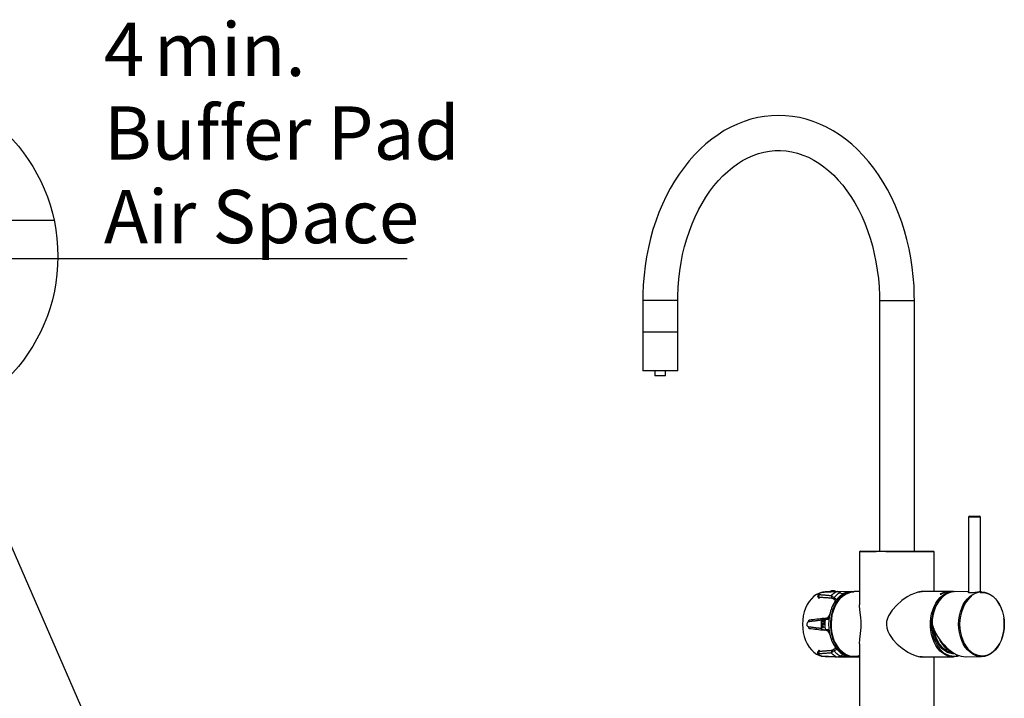
# Model space of a CAD drawing. Extents: x -40 to 841, y -34 to 591.
# Drawn here: x 352 to 481, y 245 to 335 of the extents above; entities that cross this region are included whole.
import ezdxf

# ---------------------------------------------------------------- set-up
doc = ezdxf.new("R2010")
doc.units = 0
doc.linetypes.add('PHANTOM', pattern=[12.7, 6.35, -1.27, 1.27, -1.27, 1.27, -1.27])
doc.layers.get('0').update_dxf_attribs({"linetype": 'CONTINUOUS'})
doc.styles.add('SLDTEXTSTYLE2', font='TXT', dxfattribs={"width": 0.605})
doc.dimstyles.new('SLDDIMSTYLE4', dxfattribs={"dimtxt": 0.18, "dimasz": 3, "dimexe": 0, "dimexo": 0.0625, "dimgap": 0, "dimtad": 0, "dimtih": 1, "dimtoh": 1, "dimdec": 0, "dimrnd": 1e-09, "dimzin": 0, "dimtxsty": 'STANDARD', "dimblk1": 'NONE', "dimblk2": 'NONE', "dimsah": 1, "dimcen": 0.09, "dimazin": 3, "dimtfac": 3, "dimtdec": 0, "dimtofl": 0, "dimtmove": 0, "dimatfit": 3, "dimtolj": 1, "dimtzin": 0})
doc.dimstyles.new('SLDDIMSTYLE5', dxfattribs={"dimtxt": 5.172414, "dimasz": 3, "dimexe": 0, "dimexo": 0.0625, "dimgap": 1.293103, "dimtad": 1, "dimdec": 0, "dimlfac": 3, "dimrnd": 1e-09, "dimzin": 12, "dimtxsty": 'SLDTEXTSTYLE2', "dimsah": 1, "dimcen": 0.09, "dimazin": 3, "dimtfac": 1, "dimtdec": 0, "dimtmove": 0, "dimatfit": 3, "dimtolj": 1, "dimtzin": 12})

# ---------------------------------------------------------------- blocks, each defined once
blk = doc.blocks.new('_NONE')
blk = doc.blocks.new('_D_12')
at = {"color": 7, "linetype": 'CONTINUOUS'}
for p, q in [((333.75, 303.18), (327.75, 303.18)), ((333.75, 303.18), (335.08, 303.18)), ((335.08, 303.18), (402.94, 303.18))]:
    blk.add_line(p, q, dxfattribs=at)
for points in [[(333.75, 303.18), (330.75, 303.68), (330.75, 302.68)], [(335.08, 303.18), (338.08, 302.68), (338.08, 303.68)]]:
    blk.add_solid(points, dxfattribs=at)
at = {"color": 7, "linetype": 'CONTINUOUS', "char_height": 7, "attachment_point": 1, "style": 'SLDTEXTSTYLE2'}
for s, insert in [('4', (363.09, 334.18)), ('min.', (369.66, 334.18)), ('Buffer Pad', (363.09, 323.19)), ('Air Space', (363.09, 312.21))]:
    blk.add_mtext(s, dxfattribs=dict(at, insert=insert))

msp = doc.modelspace()

# ---------------------------------------------------------------- linework, layer by layer
at = {"color": 7, "linetype": 'CONTINUOUS'}
for p, q in [((356.54, 308.2), (348.41, 308.2)), ((433.94, 297.7), (433.94, 293.54)), ((438.54, 293.54), (438.54, 297.7)), ((465.05, 297.7), (465.05, 264.75)), ((469.65, 264.75), (469.65, 297.7)), ((433.94, 293.54), (433.94, 288.44)), ((438.54, 293.54), (433.94, 293.54)), ((438.54, 288.44), (438.54, 293.54)), ((438.54, 288.44), (433.94, 288.44)), ((435.54, 288.44), (435.54, 287.77)), ((436.73, 287.77), (435.54, 287.77)), ((436.94, 287.77), (436.73, 287.77)), ((436.94, 287.77), (436.94, 288.44)), ((476.9, 269.34), (477.09, 269.34)), ((477.09, 269.34), (478.2, 269.34)), ((476.75, 269.19), (476.75, 259.33)), ((478.35, 259.38), (478.35, 269.19)), ((462.45, 264.64), (462.45, 257.68)), ((462.55, 264.74), (463.96, 264.74)), ((463.96, 264.74), (472.15, 264.74)), ((465.05, 264.75), (465.06, 264.74)), ((465.05, 264.75), (465.72, 264.75)), ((465.72, 264.75), (469.65, 264.75)), ((469.64, 264.74), (469.65, 264.75)), ((472.25, 259.43), (472.25, 264.64)), ((458.58, 259.39), (457.91, 259.38)), ((458.54, 259.45), (459.32, 259.45)), ((461.38, 259.42), (459.65, 259.4)), ((459.87, 259.29), (459.72, 259.37)), ((460.75, 259.32), (460.65, 259.3)), ((462.45, 259.43), (461.72, 259.43)), ((461.95, 259.43), (461.95, 259.43)), ((474.79, 259.43), (470.65, 259.43)), ((474.22, 259.42), (474.06, 259.42)), ((474.06, 259.42), (474.17, 259.42)), ((476.75, 259.4), (475.03, 259.43)), ((478.49, 259.38), (478.17, 259.39)), ((457.07, 258.6), (457.11, 258.61)), ((457.14, 258.52), (457.08, 258.68)), ((458.96, 258.46), (458.85, 258.54)), ((458.94, 258.73), (459.08, 258.64)), ((459.08, 258.38), (458.96, 258.46)), ((459.04, 258.38), (459.04, 258.39)), ((458.51, 256.42), (458.47, 256.32)), ((457.64, 255.58), (457.38, 255.58)), ((457.73, 255.45), (457.38, 255.45)), ((457.39, 255.26), (457.55, 254.82)), ((457.39, 255.26), (457.88, 255.26)), ((457.54, 255.13), (457.88, 255.13)), ((457.54, 255.13), (457.69, 254.7)), ((457.57, 255.83), (457.65, 255.61)), ((457.58, 255.83), (457.66, 255.61)), ((457.67, 255.84), (457.78, 255.56)), ((457.77, 255.91), (457.93, 255.92)), ((457.82, 255.86), (457.9, 255.62)), ((457.91, 255.87), (457.91, 255.86)), ((457.93, 255.92), (458.08, 255.93)), ((458.26, 255.95), (458.39, 255.86)), ((458.26, 255.95), (458.39, 255.86)), ((458.31, 256.06), (458.41, 255.99)), ((457.37, 254.9), (457.4, 254.82)), ((457.38, 254.7), (457.69, 254.7)), ((457.4, 254.82), (457.55, 254.82)), ((457.93, 254.35), (457.77, 254.36)), ((458.08, 254.34), (457.93, 254.35)), ((458, 254.38), (458.06, 254.37)), ((458.04, 254.34), (458.04, 254.34)), ((462.45, 252.58), (462.45, 238.74)), ((457.14, 251.75), (457.08, 251.59)), ((458.72, 251.48), (458.83, 251.47)), ((458.85, 251.73), (458.96, 251.81)), ((459.08, 251.63), (458.94, 251.54)), ((458.96, 251.81), (459.08, 251.89)), ((459.04, 251.89), (459.04, 251.88)), ((459.17, 252.24), (459.2, 252.16)), ((474.43, 251.5), (474.56, 251.53)), ((474.79, 251.34), (474.8, 251.37)), ((474.79, 251.34), (474.89, 251.35)), ((457.91, 250.89), (458.73, 250.88)), ((459.64, 250.87), (459.76, 250.87)), ((459.72, 250.9), (459.87, 250.98)), ((460.13, 250.84), (460.13, 250.84)), ((460.13, 250.84), (460.2, 250.84)), ((460.34, 250.84), (460.41, 250.84)), ((460.34, 250.84), (460.34, 250.84)), ((460.69, 250.86), (461.38, 250.85)), ((461.72, 250.85), (462.45, 250.85)), ((461.95, 250.85), (461.95, 250.85)), ((470.65, 250.85), (470.37, 250.86)), ((470.65, 250.85), (474.79, 250.85)), ((472.25, 238.74), (472.25, 250.85)), ((476.44, 250.86), (478.49, 250.89))]:
    msp.add_line(p, q, dxfattribs=at)
at = {"color": 8, "linetype": 'PHANTOM'}
for p, q in [((438.54, 297.7), (433.94, 297.7)), ((465.05, 297.7), (465.72, 297.7)), ((465.72, 297.7), (469.65, 297.7)), ((476.98, 269.19), (476.75, 269.19)), ((478.35, 269.19), (476.98, 269.19)), ((463.88, 264.64), (462.45, 264.64)), ((472.25, 264.64), (463.88, 264.64)), ((460.42, 250.87), (459.75, 250.87))]:
    msp.add_line(p, q, dxfattribs=at)
at = {"color": 7, "linetype": 'CONTINUOUS', "flags": 128}
for points in [[(469.65, 297.7), (469.64, 298.36), (469.6, 299.6), (469.5, 300.84), (469.36, 302.07), (469.18, 303.29), (468.94, 304.49), (468.67, 305.68), (468.35, 306.84), (467.99, 307.98), (467.58, 309.1), (467.13, 310.19), (466.64, 311.25), (466.11, 312.27), (465.54, 313.25), (464.94, 314.19), (464.3, 315.09), (463.62, 315.95), (462.91, 316.75), (462.17, 317.51), (461.41, 318.21), (460.61, 318.86), (459.79, 319.45), (458.95, 319.98), (458.1, 320.45), (457.22, 320.86), (456.33, 321.21), (455.44, 321.49), (454.53, 321.71), (453.62, 321.87), (452.7, 321.96), (451.78, 322), (450.87, 321.96), (449.95, 321.87), (449.05, 321.71), (448.15, 321.49), (447.26, 321.21), (446.38, 320.86), (445.51, 320.46), (444.66, 320), (443.83, 319.47), (443.02, 318.89), (442.24, 318.26), (441.47, 317.57), (440.74, 316.82), (440.03, 316.03), (439.36, 315.18), (438.72, 314.29), (438.11, 313.36), (437.54, 312.38), (437.01, 311.37), (436.51, 310.32), (436.06, 309.24), (435.65, 308.12), (435.28, 306.99), (434.96, 305.82), (434.67, 304.64), (434.44, 303.44), (434.25, 302.22), (434.1, 301), (434, 299.76), (433.95, 298.52), (433.94, 297.7)], [(438.54, 297.7), (438.54, 298.27), (438.59, 299.38), (438.67, 300.48), (438.8, 301.58), (438.97, 302.66), (439.18, 303.73), (439.44, 304.77), (439.73, 305.8), (440.06, 306.79), (440.42, 307.76), (440.82, 308.69), (441.26, 309.59), (441.73, 310.44), (442.22, 311.26), (442.75, 312.03), (443.3, 312.76), (443.88, 313.44), (444.48, 314.07), (445.1, 314.65), (445.73, 315.18), (446.39, 315.65), (447.06, 316.07), (447.74, 316.43), (448.44, 316.74), (449.14, 316.99), (449.86, 317.18), (450.59, 317.31), (451.32, 317.38), (452.06, 317.39), (452.8, 317.34), (453.54, 317.22), (454.27, 317.04), (455, 316.8), (455.71, 316.5), (456.41, 316.14), (457.09, 315.72), (457.76, 315.25), (458.41, 314.72), (459.04, 314.14), (459.64, 313.51), (460.23, 312.83), (460.78, 312.11), (461.31, 311.34), (461.82, 310.52), (462.29, 309.66), (462.73, 308.77), (463.13, 307.84), (463.5, 306.87), (463.83, 305.88), (464.13, 304.86), (464.38, 303.81), (464.6, 302.75), (464.77, 301.67), (464.91, 300.57), (465, 299.47), (465.04, 298.36), (465.05, 297.7)], [(457.94, 259.38), (457.55, 259.34), (457.16, 259.24), (456.79, 259.06), (456.44, 258.81), (456.11, 258.5), (455.82, 258.14), (455.56, 257.72), (455.34, 257.26), (455.16, 256.76), (455.04, 256.23), (454.96, 255.69), (454.94, 255.14), (454.96, 254.58), (455.04, 254.04), (455.16, 253.51), (455.34, 253.01), (455.56, 252.55), (455.82, 252.13), (456.11, 251.77), (456.44, 251.46), (456.79, 251.21), (457.16, 251.04), (457.55, 250.93), (457.94, 250.89)], [(457.59, 259.33), (457.48, 259.32), (457.31, 259.27), (457.15, 259.19), (457.01, 259.08), (456.95, 258.98), (456.92, 258.87), (456.94, 258.76), (456.94, 258.75)], [(459.48, 259.43), (459.15, 259.41), (457.6, 259.33)], [(461.72, 259.41), (461.71, 259.41), (461.32, 259.39), (460.94, 259.3), (460.57, 259.15), (460.22, 258.93), (459.88, 258.64), (459.58, 258.3), (459.31, 257.91), (459.08, 257.47), (458.89, 256.99), (458.74, 256.48), (458.65, 255.95), (458.6, 255.41), (458.6, 254.86), (458.65, 254.32), (458.74, 253.79), (458.89, 253.28), (459.08, 252.8), (459.31, 252.36), (459.58, 251.97), (459.88, 251.63), (460.22, 251.34), (460.57, 251.12), (460.94, 250.97), (461.32, 250.88), (461.71, 250.86), (461.72, 250.86)], [(461.72, 259.43), (461.33, 259.39), (460.95, 259.28), (460.58, 259.11), (460.23, 258.87), (459.91, 258.57), (459.61, 258.22), (459.35, 257.81), (459.13, 257.36), (458.95, 256.87), (458.81, 256.36), (458.73, 255.82), (458.69, 255.27), (458.7, 254.72), (458.76, 254.18), (458.87, 253.65), (459.03, 253.15), (459.23, 252.68), (459.48, 252.25), (459.75, 251.87), (460.07, 251.54), (460.41, 251.27), (460.77, 251.06), (461.14, 250.92), (461.53, 250.85), (461.72, 250.85)], [(462.46, 251.03), (462.09, 250.92), (461.69, 250.89), (461.3, 250.92), (460.92, 251.03), (460.54, 251.21), (460.19, 251.45), (459.86, 251.76), (459.57, 252.13), (459.31, 252.55), (459.09, 253.01), (458.92, 253.51), (458.79, 254.04), (458.71, 254.58), (458.69, 255.14), (458.71, 255.69), (458.79, 256.24), (458.92, 256.76), (459.09, 257.26), (459.31, 257.72), (459.57, 258.14), (459.86, 258.51), (460.19, 258.82), (460.54, 259.06), (460.92, 259.24), (461.3, 259.35), (461.69, 259.39)], [(471.05, 259.43), (470.98, 259.44), (470.54, 259.43), (470.11, 259.35), (469.65, 259.2), (469.17, 258.99), (468.68, 258.72), (467.98, 258.24), (467.32, 257.66), (466.73, 257.01), (466.25, 256.26), (466.1, 255.89), (466, 255.49), (465.97, 255.09), (466.02, 254.68), (466.15, 254.24), (466.36, 253.81), (466.82, 253.15), (467.39, 252.54), (468.06, 251.98), (468.79, 251.49), (469.32, 251.21), (469.87, 250.99), (470.38, 250.86), (470.87, 250.82), (471.03, 250.85)], [(470.12, 259.35), (470.63, 259.43), (470.65, 259.42)], [(475.6, 251), (475.27, 250.9), (474.89, 250.85), (474.5, 250.87), (474.11, 250.95), (473.74, 251.11), (473.39, 251.33), (473.05, 251.62), (472.75, 251.96), (472.48, 252.35), (472.25, 252.79), (472.06, 253.27), (471.91, 253.78), (471.81, 254.32), (471.76, 254.86), (471.76, 255.41), (471.81, 255.96), (471.91, 256.49), (472.06, 257), (472.25, 257.48), (472.48, 257.92), (472.75, 258.31), (473.05, 258.65), (473.39, 258.94), (473.74, 259.16), (474.11, 259.32), (474.5, 259.41), (474.89, 259.42), (474.89, 259.42)], [(475.03, 259.43), (475, 259.43), (474.6, 259.39), (474.22, 259.28), (473.84, 259.1), (473.48, 258.85), (473.15, 258.54), (472.86, 258.17), (472.59, 257.75), (472.37, 257.28), (472.2, 256.78), (472.07, 256.25), (471.99, 255.7), (471.97, 255.14)], [(473.07, 259.12), (473.05, 259.1), (473.04, 259.08), (473.04, 259.07), (473.06, 259.07), (473.09, 259.07), (473.12, 259.07), (473.15, 259.08), (473.19, 259.1), (473.22, 259.11), (473.23, 259.12)], [(478.47, 259.38), (478.86, 259.35), (479.24, 259.24), (479.62, 259.06), (479.97, 258.81), (480.29, 258.5), (480.59, 258.14), (480.85, 257.72), (481.07, 257.26), (481.24, 256.76), (481.37, 256.23), (481.44, 255.69), (481.47, 255.14), (481.44, 254.58), (481.37, 254.04), (481.24, 253.51), (481.07, 253.01), (480.85, 252.55), (480.59, 252.13), (480.29, 251.77), (479.97, 251.46), (479.62, 251.21), (479.24, 251.03), (478.86, 250.92), (478.47, 250.89), (478.07, 250.92), (477.69, 251.03), (477.32, 251.21), (476.96, 251.46), (476.64, 251.77), (476.34, 252.13), (476.08, 252.55), (475.87, 253.01), (475.69, 253.51), (475.57, 254.04), (475.49, 254.58), (475.46, 255.14), (475.49, 255.69), (475.57, 256.23), (475.69, 256.76), (475.87, 257.26), (476.08, 257.72), (476.34, 258.14), (476.64, 258.5), (476.96, 258.81), (477.32, 259.06), (477.69, 259.24), (478.07, 259.35), (478.47, 259.38)], [(476.7, 259.35), (476.75, 259.33), (476.9, 259.31), (477.12, 259.31), (477.38, 259.33), (477.66, 259.36), (477.93, 259.38), (478.16, 259.39), (478.17, 259.39)], [(476.75, 259.38), (476.72, 259.38), (476.7, 259.35)], [(457.08, 258.68), (456.98, 258.7), (456.95, 258.75)], [(457.04, 258.69), (457.04, 258.69), (457.04, 258.61), (457.09, 258.57), (457.13, 258.56)], [(459.06, 258.41), (459.17, 258.38), (459.23, 258.31), (459.23, 258.2), (459.18, 258.06), (459.14, 257.99)], [(459.08, 258.64), (459.31, 258.5), (459.46, 258.45)], [(459.17, 258.03), (459.19, 258.08), (459.2, 258.11)], [(462.45, 252.58), (462.48, 253.19), (462.56, 253.93), (462.6, 254.3), (462.64, 254.7), (462.65, 255.1), (462.64, 255.53), (462.61, 255.96), (462.56, 256.37), (462.49, 257.02), (462.45, 257.61), (462.45, 257.68)], [(476.38, 257.95), (476.21, 257.66), (476, 257.21), (475.83, 256.72), (475.7, 256.21), (475.63, 255.68), (475.6, 255.14), (475.63, 254.59), (475.7, 254.06), (475.83, 253.55), (476, 253.06), (476.21, 252.61), (476.46, 252.2), (476.68, 251.92)], [(455.7, 255.45), (455.64, 255.43), (455.58, 255.38), (455.53, 255.3), (455.5, 255.2), (455.5, 255.09), (455.52, 254.99), (455.57, 254.91), (455.63, 254.85), (455.7, 254.82)], [(457.64, 255.58), (457.64, 255.58), (457.65, 255.58), (457.65, 255.59), (457.65, 255.59), (457.65, 255.6), (457.65, 255.6), (457.65, 255.61), (457.65, 255.61)], [(457.64, 255.58), (457.64, 255.58), (457.65, 255.58), (457.65, 255.59), (457.66, 255.59), (457.66, 255.6), (457.66, 255.6), (457.66, 255.61), (457.66, 255.61)], [(457.73, 255.45), (457.74, 255.46), (457.76, 255.46), (457.77, 255.47), (457.77, 255.49), (457.78, 255.5), (457.78, 255.52), (457.78, 255.54), (457.78, 255.56)], [(458.08, 255.93), (458.26, 255.91), (458.31, 255.9), (458.34, 255.88), (458.36, 255.87), (458.37, 255.86), (458.38, 255.86), (458.39, 255.85), (458.39, 255.84), (458.39, 255.84), (458.39, 255.84)], [(457.91, 254.49), (458.21, 254.46), (458.39, 254.43)], [(458.39, 254.43), (458.39, 254.43), (458.39, 254.42), (458.38, 254.42), (458.36, 254.4), (458.25, 254.35), (458.08, 254.34)], [(458.51, 253.85), (458.49, 253.91), (458.47, 253.95)], [(472.12, 254.78), (472.14, 254.53), (472.25, 253.92), (472.43, 253.34), (472.67, 252.81), (472.98, 252.35), (473.34, 251.96), (473.73, 251.66), (474.17, 251.45), (474.62, 251.35), (474.79, 251.34)], [(475.03, 251.24), (474.67, 251.24), (474.3, 251.32), (473.94, 251.46), (473.59, 251.67), (473.27, 251.95), (472.98, 252.29), (472.72, 252.67), (472.5, 253.11), (472.33, 253.58), (472.2, 254.08), (472.13, 254.6), (472.12, 254.73)], [(472.21, 254.57), (472.24, 254.2), (472.49, 253.31), (472.9, 252.55), (473.42, 251.98), (474.04, 251.61), (474.66, 251.49)], [(456.95, 251.52), (456.92, 251.46), (456.93, 251.36), (456.96, 251.27), (457.02, 251.18), (457.13, 251.09), (457.29, 251.01), (457.45, 250.96), (457.59, 250.94)], [(456.94, 251.52), (456.94, 251.53), (457, 251.58), (457.08, 251.59)], [(457.13, 251.71), (457.08, 251.7), (457.03, 251.65), (457.04, 251.59)], [(459.14, 252.29), (459.18, 252.2), (459.23, 252.06), (459.22, 251.95), (459.16, 251.88), (459.06, 251.86)], [(473.86, 251.52), (473.96, 251.46), (474.24, 251.41)], [(474.8, 251.36), (474.29, 251.37), (473.86, 251.52)], [(457.6, 250.94), (458.11, 250.91), (459.48, 250.85)], [(459.76, 250.9), (459.77, 250.9), (459.91, 250.9), (460.1, 250.89), (460.32, 250.88), (460.53, 250.86), (460.69, 250.86)], [(459.87, 250.98), (460.14, 251.09), (460.32, 251.12)], [(460.75, 250.95), (460.69, 250.96), (460.65, 250.97)]]:
    msp.add_lwpolyline(points, dxfattribs=at)
at = {"color": 8, "linetype": 'PHANTOM', "flags": 128}
for points in [[(457.53, 259.31), (457.47, 259.3), (457.37, 259.28), (457.27, 259.24), (457.19, 259.19), (457.12, 259.14), (457.08, 259.09), (457.07, 259.04), (457.09, 259.01), (457.15, 259)], [(478.54, 250.99), (478.92, 251.02), (479.3, 251.13), (479.66, 251.3), (480, 251.54), (480.32, 251.85), (480.61, 252.2), (480.86, 252.61), (481.08, 253.06), (481.25, 253.55), (481.37, 254.06), (481.44, 254.59), (481.47, 255.14), (481.44, 255.68), (481.37, 256.21), (481.25, 256.72), (481.08, 257.21), (480.86, 257.66), (480.61, 258.07), (480.32, 258.43), (480, 258.73), (479.66, 258.97), (479.3, 259.14), (478.92, 259.25), (478.54, 259.28), (478.15, 259.25), (477.78, 259.14), (477.41, 258.97), (477.07, 258.73), (476.75, 258.43), (476.46, 258.07), (476.38, 257.95)], [(457.15, 251.28), (457.1, 251.26), (457.07, 251.24), (457.07, 251.19), (457.11, 251.14), (457.17, 251.09), (457.25, 251.04), (457.35, 251), (457.45, 250.97), (457.53, 250.96)]]:
    msp.add_lwpolyline(points, dxfattribs=at)
at = {"color": 7, "linetype": 'CONTINUOUS'}
msp.add_circle((334.27, 303.48), 22.77, dxfattribs=at)
for centre, radius, start, end in [((476.9, 269.19), 0.15, 90, 180), ((478.2, 269.19), 0.15, 0, 90), ((462.55, 264.64), 0.1, 90, 180), ((472.15, 264.64), 0.1, 0, 90), ((458.6, 258.76), 0.635, 83.8002, 101.768), ((458.93, 258.63), 0.907, 64.507, 115.493), ((459.49, 259.01), 0.417, 58.3827, 109.9788), ((459.47, 258.7), 0.712, 69.5943, 99.5206), ((460.36, 260.07), 0.918, 238.2651, 267.5006), ((459.39, 263.78), 4.66, 279.5258, 287.5368), ((461.46, 257), 2.44, 109.4735, 118.0412), ((461.4, 257.24), 2.18, 87.2623, 107.5424), ((461.4, 257.25), 2.17, 87.2361, 106.3886), ((473.1, 259.05), 0.0655, 113.5527, 152.8803), ((474.23, 257.12), 2.31, 94.1443, 120.0893), ((474.23, 257.12), 2.31, 94.1482, 120.1181), ((474.39, 257.12), 2.31, 94.1443, 120.0893), ((474.39, 257.12), 2.31, 94.1482, 120.1182), ((463.34, 255.39), 4.94, 147.665, 167.9196), ((463.34, 255.39), 4.94, 148.3488, 167.236), ((457.77, 256.91), 2.17, 57.2381, 64.5793), ((459.26, 258.93), 0.568, 186.0074, 223.2017), ((462.33, 255.98), 3.78, 139.355, 145.7439), ((477.25, 255.15), 5.37, 148.521, 216.4122), ((457.85, 256.54), 0.682, 286.0506, 355.1524), ((464.19, 255.16), 5.84, 168.5457, 173.3281), ((455.89, 255.48), 0.193, 100.76, 189.7591), ((463.93, 255.14), 6.56, 175.3337, 184.6663), ((457.84, 255.38), 0.529, 96.7381, 147.3305), ((464.18, 255.14), 6.3, 174.1311, 185.8689), ((458.15, 255.83), 0.243, 158.4354, 192.2804), ((455.89, 254.79), 0.193, 170.2435, 259.2404), ((457.85, 254.9), 0.548, 213.6382, 262.2932), ((457.78, 253.68), 0.751, 8.4194, 70.3776), ((457.86, 253.72), 0.645, 20.8543, 74.2753), ((464.19, 255.11), 5.84, 186.6723, 191.4534), ((463.34, 254.88), 4.94, 192.0808, 212.3349), ((463.34, 254.88), 4.94, 192.7648, 211.6504), ((474.9, 253.74), 2.41, 206.7934, 267.4581), ((459.27, 251.34), 0.578, 137.16, 173.634), ((460.09, 249.19), 2.61, 116.0393, 122.1476), ((459.64, 251.01), 0.829, 102.7802, 132.1364), ((462.33, 254.29), 3.78, 214.2544, 220.6467), ((457.6, 251.05), 0.11, 231.1209, 266.5461), ((459.47, 251.6), 0.737, 261.0019, 289.8832), ((459.46, 251.17), 0.316, 250.7343, 274.0634), ((459.75, 250.91), 0.04, 199.3503, 262.4656), ((460.27, 254.83), 4, 262.4656, 265.6978), ((460.27, 254.84), 4.01, 265.6963, 267.9768), ((459.97, 250.85), 0.00212, 225.6538, 314.3462), ((460.27, 254.84), 4.01, 265.6962, 267.9768), ((459.36, 246.35), 4.8, 72.6357, 80.7105), ((460.26, 254.56), 3.71, 268.9548, 270.1325), ((460.17, 250.86), 0.0385, 331.9737, 346.0489), ((460.28, 254.8), 3.95, 268.985, 271.015), ((461.46, 253.27), 2.44, 241.9596, 250.5257), ((460.31, 250.86), 0.0384, 331.9611, 346.0615), ((460.37, 250.86), 0.0385, 193.9511, 208.0263), ((460.27, 254.84), 4.01, 272.0232, 274.3037), ((460.27, 254.83), 4, 274.3022, 277.5344), ((460.57, 250.85), 0.00212, 225.6538, 314.3462), ((461.4, 253.03), 2.18, 252.4377, 272.7593), ((461.4, 253.02), 2.18, 253.615, 272.7603)]:
    msp.add_arc(centre, radius, start, end, dxfattribs=at)
at = {"color": 8, "linetype": 'PHANTOM'}
for centre, radius, start, end in [((457.35, 258.79), 0.292, 134.2452, 202.1597), ((457.6, 259.22), 0.11, 93.4589, 128.8538), ((461.06, 256.64), 3.25, 121.7714, 136.6925), ((461.43, 256.58), 3.13, 119.8556, 138.607), ((461.75, 256.48), 3.01, 109.4498, 149.0136), ((475.54, 256.15), 3.39, 128.4233, 147.8104), ((464.35, 255.14), 5.98, 167.5519, 192.4481), ((456.71, 267.79), 12.07, 275.7389, 278.0103), ((475.58, 254.22), 2.85, 200.0078, 246.8169), ((457.35, 251.48), 0.292, 157.84, 225.7559), ((461.06, 253.63), 3.25, 223.3096, 238.2278), ((461.43, 253.7), 3.13, 221.393, 240.1444), ((461.75, 253.79), 3.01, 210.9862, 250.5505), ((474.87, 253.36), 2.4, 215.7206, 284.7793), ((478.64, 253.51), 2.52, 219.0124, 267.5767)]:
    msp.add_arc(centre, radius, start, end, dxfattribs=at)
for centre, major_axis, ratio, start_param, end_param in [((456.56, 255.14), (32.84, -2.56), 0.118231, 1.515013, 1.56228), ((456.56, 255.14), (38.52, 2.18), 0.106673, 1.492371, 1.539638), ((456.4, 255.02), (32.98, -2.41), 0.111923, 1.504788, 1.558462), ((456.56, 255.14), (35.79, 4.63), 0.011737, 1.54618, 1.593447), ((456.56, 255.14), (35.79, -4.63), 0.011737, 4.689738, 4.737006), ((456.4, 255.25), (32.98, 2.41), 0.111923, 4.724724, 4.778398), ((456.56, 255.14), (32.84, 2.56), 0.118231, 4.720905, 4.768172), ((456.56, 255.14), (38.52, -2.18), 0.106673, 4.743547, 4.790815)]:
    msp.add_ellipse(centre, major_axis=major_axis, ratio=ratio, start_param=start_param, end_param=end_param, dxfattribs=at)
at = {"color": 7, "linetype": 'CONTINUOUS'}
for centre, major_axis, ratio, start_param, end_param in [((458.11, 254.92), (31.78, -2.32), 0.111369, 1.548856, 1.549795), ((457.78, 254.92), (31.76, -2.32), 0.111369, 1.538163, 1.539259), ((456.55, 255.37), (35.78, 4.39), 0.010583, 1.535269, 1.588943), ((458.37, 255.56), (34.48, 4.23), 0.010531, 1.582679, 1.593157), ((458.04, 255.56), (34.46, 4.23), 0.010531, 1.568501, 1.569597), ((474.99, 255.15), (-2.31, 4.06), 0.595323, 1.248026, 2.823444), ((456.55, 254.9), (35.78, -4.39), 0.010583, 4.694242, 4.747917), ((458.37, 254.71), (34.48, -4.23), 0.010531, 4.689974, 4.703992), ((458.04, 254.71), (34.46, -4.23), 0.010531, 4.713589, 4.714684), ((457.78, 255.35), (31.76, 2.32), 0.111369, 4.743926, 4.745022), ((458.11, 255.35), (31.78, 2.32), 0.111369, 4.733391, 4.73433)]:
    msp.add_ellipse(centre, major_axis=major_axis, ratio=ratio, start_param=start_param, end_param=end_param, dxfattribs=at)

# ---------------------------------------------------------------- dimensions: what is measured, and where the dimension line sits
dim = msp.add_linear_dim(base=(335.08, 303.18), p1=(333.75, 308.2), p2=(335.08, 308.2), text='<> min.\\PBuffer Pad\\PAir Space', dimstyle='SLDDIMSTYLE5', dxfattribs=at)
dim.commit()
dim.dimension.update_dxf_attribs({"geometry": '_D_12', "text_midpoint": (383.02, 303.18), "dimtype": 160})

# ---------------------------------------------------------------- leaders
at = {"color": 7, "linetype": 'CONTINUOUS', "has_arrowhead": 0}
msp.add_leader([(343.38, 282.61), (362.4, 239.04)], dimstyle='SLDDIMSTYLE4', dxfattribs=at)

doc.saveas('drawing.dxf')
